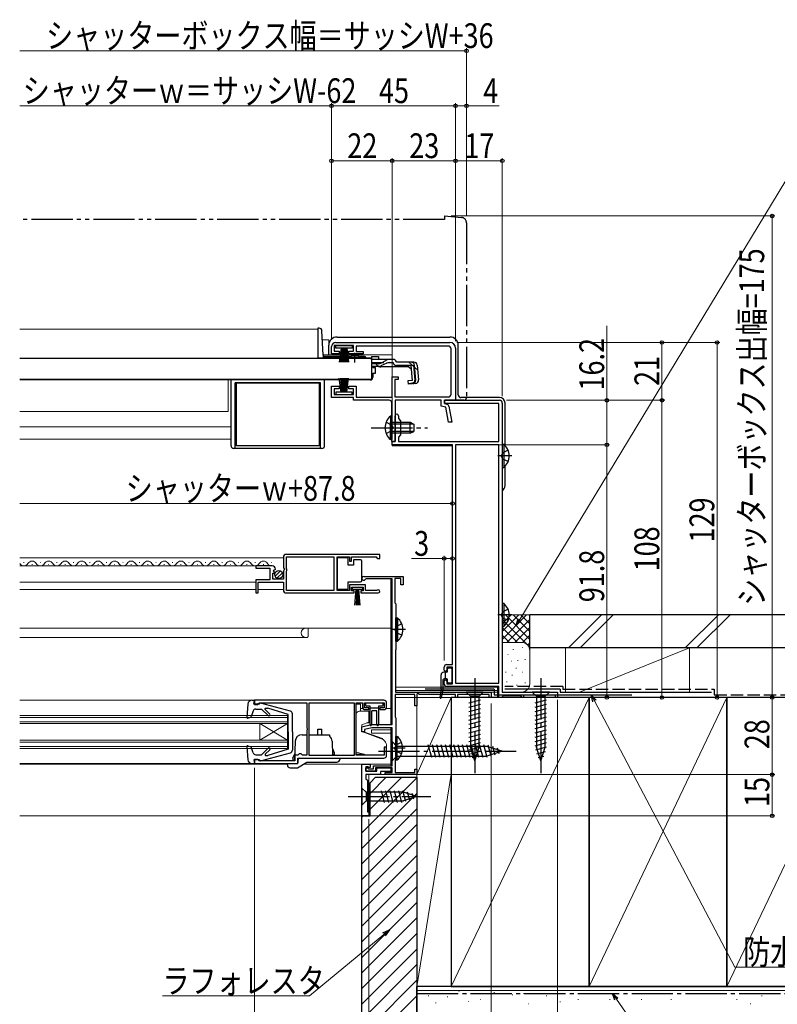
# Model space of a CAD drawing. Extents: x 0 to 1055, y 0 to 1573.
# Drawn here: x 586 to 861, y 719 to 1076 of the extents above; entities that cross this region are included whole.
import ezdxf

# ---------------------------------------------------------------- set-up
doc = ezdxf.new("R2010")
doc.units = 0
for name, pattern in [('YCENTER_1', [13, 10, -1, 1, -1]), ('YDIVIDE_1', [15, 10, -1, 1, -1, 1, -1]), ('YHIDDEN_1', [4, 3, -1])]:
    doc.linetypes.add(name, pattern=pattern)
for name, color, linetype, lineweight in [('YKK_11', 7, 'CONTINUOUS', 30), ('YKK_12', 2, 'CONTINUOUS', 13), ('YKK_13', 4, 'CONTINUOUS', 30), ('YKK_D', 6, 'CONTINUOUS', 13), ('YSS_K', 3, 'CONTINUOUS', 13), ('YSS_KE', 3, 'CONTINUOUS', 30)]:
    doc.layers.add(name, color=color, linetype=linetype, lineweight=lineweight)
doc.styles.add('text-b', font='extslim2.shx', dxfattribs={"width": 0.8, "bigfont": 'extfont2.shx'})

msp = doc.modelspace()

# ---------------------------------------------------------------- linework, layer by layer
at = {"layer": 'YKK_11', "linetype": 'ByBlock', "lineweight": -2, "ltscale": 0.5}
for p, q in [((700.5, 959), (742, 959)), ((699, 954.9), (699, 957.5)), ((707, 957.9), (700, 957.9)), ((700, 957.9), (700, 955.8)), ((700, 955.8), (701.75, 955.8)), ((701.75, 955.8), (701.75, 954.9)), ((705.25, 954.9), (705.25, 955.8)), ((705.25, 955.8), (707, 955.8)), ((707, 955.8), (707, 957.9)), ((741.4, 957.7), (708, 957.7)), ((708, 957.7), (708, 955.7)), ((708, 955.7), (710.5, 955.7)), ((710.5, 955.7), (710.5, 954.9)), ((742.4, 940.2), (742.4, 956.7)), ((744, 957), (744, 938)), ((701.75, 954.9), (699, 954.9)), ((710.5, 954.9), (705.25, 954.9)), ((721, 939.1), (721, 946.5)), ((721, 946.5), (723.2, 946.5)), ((723.2, 945.5), (722, 945.5)), ((722, 945.5), (722, 939.2)), ((723.2, 946.5), (723.2, 945.5)), ((699, 939), (699, 943.1)), ((699, 943.1), (701.75, 943.1)), ((701.75, 942.2), (700, 942.2)), ((700, 942.2), (700, 940.1)), ((701.75, 943.1), (701.75, 942.2)), ((705.25, 942.2), (705.25, 943.1)), ((705.25, 943.1), (708, 943.1)), ((707, 942.2), (705.25, 942.2)), ((707, 940.1), (707, 942.2)), ((708, 943.1), (708, 939.1)), ((707, 939), (699, 939)), ((700, 940.1), (707, 940.1)), ((707, 938), (707, 939)), ((719.9, 938), (707, 938)), ((708, 939.1), (721, 939.1)), ((722, 939.2), (741.4, 939.2)), ((738.8, 938), (722.1, 938)), ((722.1, 938), (722.1, 923)), ((738.8, 935.82), (738.8, 938)), ((740, 936.8), (740, 938)), ((740, 938), (760, 938)), ((744, 938), (740, 938)), ((740, 938), (740, 936.8)), ((720.9, 928.46), (720.9, 937)), ((740.46, 935.48), (738.8, 935.82)), ((759.8, 936.8), (740, 936.8)), ((740, 936.8), (740.83, 936.63)), ((741.43, 930), (740.46, 935.48)), ((741.62, 935.83), (742.65, 930)), ((759.8, 923), (759.8, 936.8)), ((761, 937), (761, 832)), ((722.1, 928.46), (722.1, 932.4)), ((723.3, 932.4), (723.3, 931.4)), ((723.3, 931.4), (724.1, 930.6)), ((724.1, 930.6), (724.1, 925.4)), ((721.02, 928.27), (720.9, 928.46)), ((720.9, 927.54), (721.02, 927.73)), ((720.9, 923), (720.9, 927.54)), ((721.02, 927.73), (721.02, 928.27)), ((722.22, 928.27), (722.1, 928.46)), ((722.1, 927.54), (722.22, 927.73)), ((722.1, 923), (722.1, 927.54)), ((722.22, 927.73), (722.22, 928.27)), ((742.65, 930), (741.43, 930)), ((724.1, 925.4), (723.3, 924.6)), ((723.3, 924.6), (723.3, 923)), ((722.1, 923), (720.9, 923)), ((721, 921.8), (721, 923)), ((721, 923), (722.1, 923)), ((742.9, 921.8), (721, 921.8)), ((723.3, 923), (759.8, 923)), ((742.9, 842), (742.9, 921.8)), ((744, 921.8), (744, 835.2)), ((759.8, 921.8), (744, 921.8)), ((759.8, 835.2), (759.8, 921.8)), ((681.5, 881), (681.5, 877.17)), ((716.5, 882), (682.5, 882)), ((682.6, 876.9), (682.6, 881.1)), ((682.6, 881.1), (699.8, 881.1)), ((699.8, 881.1), (699.8, 868.9)), ((701, 868.9), (701, 881.1)), ((701, 881.1), (705.5, 881.1)), ((705.5, 881.1), (705.5, 879.5)), ((706.3, 879.5), (706.3, 881.1)), ((706.3, 881.1), (715.2, 881.1)), ((715.2, 881.1), (715.5, 880.8)), ((715.5, 880.8), (715.8, 880.5)), ((715.8, 880.5), (716.5, 880.5)), ((716.5, 880.5), (716.5, 882)), ((677.4, 877.8), (671.5, 877.8)), ((671.5, 877.8), (671.5, 877)), ((671.5, 877), (676.6, 877)), ((676.6, 877), (676.6, 872.8)), ((678.45, 876.41), (678.7, 876.62)), ((681.5, 877.17), (681.95, 876.63)), ((681.95, 876.63), (681.8, 876.3)), ((682.8, 876.7), (682.6, 876.9)), ((682.8, 876.1), (682.8, 876.7)), ((705.5, 879.5), (706.3, 879.5)), ((677.7, 873), (677.7, 875.2)), ((677.7, 875.2), (678.31, 875.2)), ((681.5, 873), (677.7, 873)), ((677.86, 876.02), (678.13, 876.49)), ((678.42, 875.46), (677.86, 876.02)), ((678.13, 876.49), (678.45, 876.41)), ((678.31, 875.2), (678.42, 875.46)), ((681.8, 876.3), (681.5, 876)), ((681.5, 876), (681.5, 873)), ((682.6, 875.9), (682.8, 876.1)), ((682.6, 868.9), (682.6, 875.9)), ((710.7, 874), (725, 874)), ((711.57, 873.1), (711.31, 872.95)), ((721, 873.1), (711.57, 873.1)), ((721, 820.2), (721, 873.1)), ((724.2, 873.2), (722, 873.2)), ((722, 873.2), (722, 864.4)), ((724.2, 871), (724.2, 873.2)), ((725, 874), (725, 871)), ((676.6, 872.8), (671.5, 872.8)), ((671.5, 872.8), (671.5, 868)), ((672.3, 868), (672.3, 871.9)), ((672.3, 871.9), (681.5, 871.9)), ((681.5, 871.9), (681.5, 869)), ((711.3, 870.9), (705.5, 870.9)), ((705.5, 870.9), (705.5, 868.9)), ((706.3, 868.8), (706.3, 870.1)), ((706.3, 870.1), (710.5, 870.1)), ((710.5, 870.1), (710.5, 868.8)), ((711.3, 868.9), (711.3, 870.9)), ((725, 871), (724.2, 871)), ((671.5, 868), (672.3, 868)), ((682.5, 868), (707.2, 868)), ((699.8, 868.9), (682.6, 868.9)), ((705.5, 868.9), (701, 868.9)), ((707.2, 868.8), (706.3, 868.8)), ((707.2, 868), (707.2, 868.8)), ((710.5, 868.8), (709.6, 868.8)), ((709.6, 868.8), (709.6, 868)), ((709.6, 868), (715.95, 868)), ((715.4, 868.9), (711.3, 868.9)), ((715.59, 868.97), (715.4, 868.9)), ((722, 864.4), (722.2, 864.2)), ((722.2, 864.2), (722.4, 864)), ((722.4, 864), (722.4, 847.5)), ((722.3, 847.33), (722.2, 847.15)), ((722.2, 847.15), (722.2, 832)), ((722.4, 847.5), (722.3, 847.33)), ((739.9, 840), (739.9, 841)), ((740.9, 842), (742.9, 842)), ((742.9, 841), (740.9, 841)), ((740.9, 841), (740.9, 840)), ((742.9, 835), (742.9, 841)), ((740.4, 839.5), (739.9, 840)), ((740.9, 840), (740.4, 839.5)), ((739.9, 836), (740.4, 836.5)), ((739.9, 835), (739.9, 836)), ((740.4, 836.5), (740.9, 836)), ((740.9, 836), (740.9, 835)), ((740.9, 835), (742.9, 835)), ((759.8, 834), (740.9, 834)), ((744, 835.2), (759.8, 835.2)), ((759.8, 830), (759.8, 834)), ((729.3, 831.1), (722.1, 831.1)), ((722.1, 831.1), (722.1, 822.95)), ((722.2, 832), (757, 832)), ((729.3, 827), (729.3, 831.1)), ((730.3, 831.45), (730, 831.27)), ((730, 831.27), (730, 827)), ((730.9, 831.1), (730.3, 831.45)), ((744, 831.1), (730.9, 831.1)), ((744, 830), (744, 831.1)), ((756.3, 831.1), (744.7, 831.1)), ((744.7, 831.1), (744.7, 830)), ((756.3, 830), (756.3, 831.1)), ((757, 832), (757, 830)), ((761, 830.3), (760.7, 830)), ((761, 832), (781, 832)), ((761.3, 830.6), (761, 830.3)), ((767.7, 830.6), (761.3, 830.6)), ((768, 830.3), (767.7, 830.6)), ((768.3, 830), (768, 830.3)), ((780.3, 830.8), (768.7, 830.8)), ((768.7, 830.8), (768.7, 830)), ((780.3, 830), (780.3, 830.8)), ((781, 832), (781, 830)), ((718, 829), (671, 829)), ((671, 829), (671, 827.5)), ((671, 827.5), (672.2, 827.5)), ((672.2, 827.5), (672.5, 827.8)), ((672.5, 827.8), (672.8, 828.1)), ((672.8, 828.1), (690, 828.1)), ((690, 828.1), (690, 818.96)), ((690.9, 808.9), (690.9, 828.1)), ((690.9, 828.1), (707.2, 828.1)), ((707.2, 828.1), (707.2, 808.9)), ((708, 809), (708, 828.1)), ((708, 828.1), (710.2, 828.1)), ((710.2, 828.1), (710.2, 826.6)), ((711, 826.3), (711, 828.1)), ((711, 828.1), (718.1, 828.1)), ((718.1, 828.1), (718.1, 826.3)), ((719, 826.6), (719, 828)), ((730, 827), (729.3, 827)), ((744.7, 830), (744, 830)), ((757, 830), (756.3, 830)), ((760.7, 830), (759.8, 830)), ((768.7, 830), (768.3, 830)), ((781, 830), (780.3, 830)), ((712.5, 826.3), (711, 826.3)), ((711.2, 825.6), (712.5, 825.6)), ((712.5, 825.6), (712.5, 826.3)), ((718.1, 826.3), (716.5, 826.3)), ((716.5, 826.3), (716.5, 825.6)), ((716.5, 825.6), (718, 825.6)), ((722.1, 822.95), (722.2, 822.77)), ((710, 819.4), (713.5, 820.2)), ((710, 817.5), (710, 819.4)), ((713.5, 820.2), (721, 820.2)), ((722.2, 822.77), (722.3, 822.6)), ((722.3, 822.6), (722.3, 807.6)), ((690, 818.96), (690.12, 818.77)), ((690.12, 818.22), (690, 818.04)), ((690, 818.04), (690, 809.1)), ((690.12, 818.77), (690.12, 818.22)), ((711, 817.5), (710, 817.5)), ((713.64, 819), (711, 818.4)), ((711, 818.4), (711, 817.5)), ((721, 819), (713.64, 819)), ((721, 805.2), (721, 819)), ((686.8, 809.1), (685.7, 809.1)), ((685.7, 809.1), (685.7, 807)), ((687, 809.3), (686.8, 809.1)), ((687.2, 809.5), (687, 809.3)), ((688, 809.5), (687.2, 809.5)), ((688.2, 809.3), (688, 809.5)), ((688.4, 809.1), (688.2, 809.3)), ((690, 809.1), (688.4, 809.1)), ((707.2, 808.9), (690.9, 808.9)), ((718.1, 809), (708, 809)), ((719, 812), (718.1, 812)), ((718.1, 812), (718.1, 809)), ((719, 809), (719, 812)), ((672.2, 807.5), (671, 807.5)), ((671, 807.5), (671, 806)), ((671, 806), (686.8, 806)), ((672.5, 807.2), (672.2, 807.5)), ((672.7, 807), (672.5, 807.2)), ((685.7, 807), (672.7, 807)), ((686.8, 806), (686.8, 808)), ((686.8, 808), (718, 808)), ((710, 787), (710, 805.8)), ((710, 805.8), (713, 805.8)), ((713, 805.8), (713, 804.6)), ((714.2, 804.1), (714.2, 805.2)), ((714.2, 805.2), (721, 805.2)), ((722.2, 807.43), (722.1, 807.25)), ((722.1, 807.25), (722.1, 802.8)), ((722.3, 807.6), (722.2, 807.43)), ((712.3, 804.8), (711.5, 804.8)), ((711.5, 804.8), (711.5, 803.3)), ((711.5, 803.3), (711.5, 804.5)), ((711.5, 804.5), (712, 804.5)), ((715, 803.3), (711.5, 803.3)), ((711.5, 803.3), (715.5, 803.3)), ((716.8, 802), (711.5, 802)), ((711.5, 802), (711.5, 800.5)), ((712, 804.5), (712.4, 804.1)), ((712.5, 804.6), (712.3, 804.8)), ((712.4, 804.1), (714.2, 804.1)), ((713, 804.6), (712.5, 804.6)), ((721, 804.4), (715, 804.4)), ((715, 804.4), (715, 803.3)), ((715.5, 803.3), (715.5, 804.4)), ((715.5, 804.4), (720.5, 804.4)), ((720.5, 803.1), (716.8, 803.1)), ((716.8, 803.1), (716.8, 802)), ((718.5, 802), (718.5, 802.8)), ((718.5, 802.8), (721, 802.8)), ((730, 802), (718.5, 802)), ((720.5, 804.4), (720.5, 803.1)), ((721, 802.8), (721, 804.4)), ((722.1, 802.8), (729.3, 802.8)), ((729.3, 802.8), (729.3, 804)), ((729.3, 804), (730, 804)), ((730, 804), (730, 802)), ((711.5, 800.5), (712, 800)), ((712, 800), (712, 788.5)), ((712, 788.5), (712.5, 788.5)), ((712.5, 788.5), (712.5, 787)), ((712.5, 787), (710, 787))]:
    msp.add_line(p, q, dxfattribs=at)
for centre, radius, start, end in [((700.5, 957.5), 1.5, 90, 180), ((742, 957), 2, 0, 90), ((741.4, 956.7), 1, 0, 90), ((719.9, 937), 1, 0, 90), ((741.4, 940.2), 1, 270, 360), ((760, 937), 1, 0, 90), ((740.63, 935.65), 1, 10, 78.6901), ((722.7, 932.4), 0.6, 360, 180), ((682.5, 881), 1, 90, 180), ((677.4, 876.5), 1.3, 5.2159, 90), ((710.7, 873.3), 0.7, 90, 330), ((682.5, 869), 1, 180, 270), ((715.95, 868.55), 0.55, 270, 130.1194), ((740.9, 841), 1, 90, 180), ((740.9, 835), 1, 180, 270), ((711.2, 826.6), 1, 180, 270), ((718, 828), 1, 0, 90), ((718, 826.6), 1, 270, 360), ((718, 809), 1, 270, 360)]:
    msp.add_arc(centre, radius, start, end, dxfattribs=at)
at = {"layer": 'YKK_12', "linetype": 'Continuous', "ltscale": 1.5}
for p, q in [((694, 963.9), (585.75, 963.9)), ((694, 963.9), (694, 953.4)), ((694, 963.9), (694, 953.6)), ((698, 960), (695.68, 960)), ((698, 960), (695.68, 960)), ((698, 960), (698, 954.5)), ((698, 960), (698, 954.5)), ((721, 954.5), (695.97, 954.5)), ((721, 954.5), (696, 954.5)), ((713.5, 953.4), (710.25, 953.4)), ((721, 952.88), (721, 954.5)), ((721, 952.88), (721, 954.5)), ((721, 946.5), (721, 950.23)), ((721, 946.5), (721, 950.23)), ((585.75, 945.4), (712, 945.4)), ((661.5, 933.9), (661.5, 945.4)), ((712, 945.6), (712, 945.4)), ((721, 927.71), (721, 937.5)), ((661.5, 933.9), (585.75, 933.9)), ((662.5, 928.4), (585.75, 928.4)), ((662.5, 923.9), (585.75, 923.9)), ((721, 921.5), (721, 923.08)), ((721, 921.5), (721, 923.08)), ((721, 921.5), (742.9, 921.5)), ((721, 921.5), (742.9, 921.5)), ((681.5, 880.8), (585.75, 880.8)), ((677.4, 877.8), (585.75, 877.8)), ((587.35, 879.06), (587.15, 879.06)), ((590.35, 878.3), (590.15, 878.3)), ((593.35, 879.06), (593.15, 879.06)), ((596.35, 878.3), (596.15, 878.3)), ((599.35, 879.06), (599.15, 879.06)), ((602.35, 878.3), (602.15, 878.3)), ((605.35, 879.06), (605.15, 879.06)), ((608.35, 878.3), (608.15, 878.3)), ((611.35, 879.06), (611.15, 879.06)), ((614.35, 878.3), (614.15, 878.3)), ((617.35, 879.06), (617.15, 879.06)), ((620.35, 878.3), (620.15, 878.3)), ((623.35, 879.06), (623.15, 879.06)), ((626.35, 878.3), (626.15, 878.3)), ((629.35, 879.06), (629.15, 879.06)), ((632.35, 878.3), (632.15, 878.3)), ((635.35, 879.06), (635.15, 879.06)), ((638.35, 878.3), (638.15, 878.3)), ((641.35, 879.06), (641.15, 879.06)), ((644.35, 878.3), (644.15, 878.3)), ((647.35, 879.06), (647.15, 879.06)), ((650.35, 878.3), (650.15, 878.3)), ((653.35, 879.06), (653.15, 879.06)), ((656.35, 878.3), (656.15, 878.3)), ((659.35, 879.06), (659.15, 879.06)), ((662.35, 878.3), (662.15, 878.3)), ((665.35, 879.06), (665.15, 879.06)), ((668.35, 878.3), (668.15, 878.3)), ((671.35, 879.06), (671.15, 879.06)), ((674.35, 878.3), (674.15, 878.3)), ((677.35, 879.06), (677.15, 879.06)), ((720.5, 820.2), (720.5, 873.1)), ((671.5, 871.9), (585.75, 871.9)), ((671.5, 869.3), (585.75, 869.3)), ((681.5, 869.3), (672.3, 869.3)), ((585.75, 855.2), (720.5, 855.2)), ((690.5, 855.2), (690.5, 852.1)), ((585.75, 851.8), (690.08, 851.8)), ((690.5, 852.1), (690.29, 851.89)), ((720.5, 835.3), (720.5, 820.2)), ((759.3, 833.8), (722.2, 833.8)), ((759.3, 833.8), (722.2, 833.8)), ((759.3, 830), (759.3, 834)), ((759.3, 830), (759.3, 834)), ((759.3, 832.5), (722.2, 832.5)), ((759.3, 832.5), (722.2, 832.5)), ((759.3, 832), (722.7, 832)), ((759.3, 832), (722.7, 832)), ((585.75, 829), (670.1, 829)), ((759.3, 830), (722.1, 830)), ((759.3, 830), (722.1, 830)), ((585.75, 823.5), (683, 823.5)), ((683, 823.5), (683, 811.5)), ((709.5, 826), (710.4, 826)), ((712.5, 826), (713, 826)), ((716, 826), (716.5, 826)), ((718.8, 826), (720.5, 826)), ((585.75, 822.8), (683, 822.8)), ((585.75, 821.2), (683, 821.2)), ((585.75, 820.5), (683, 820.5)), ((673, 820.5), (673, 814.5)), ((683, 814.5), (673, 820.5)), ((683, 820.5), (673, 814.5)), ((713.5, 817), (713.5, 818.3)), ((713.5, 818.3), (720.5, 818.3)), ((713.5, 817), (720.5, 817)), ((720.5, 819), (720.5, 805.2)), ((585.75, 814.5), (683, 814.5)), ((585.75, 813.8), (683, 813.8)), ((585.75, 812.2), (683, 812.2)), ((585.75, 811.5), (683, 811.5)), ((585.75, 806), (670.1, 806)), ((585.75, 805.8), (682.95, 805.8)), ((688.86, 805.8), (720.5, 805.8)), ((712.5, 802), (718.8, 802)), ((712.5, 787), (712.5, 802)), ((720.5, 804.4), (720.5, 802.8)), ((712.5, 787), (585.75, 787))]:
    msp.add_line(p, q, dxfattribs=at)
for centre, radius, start, end in [((587.25, 879.52), 1.72, 209.1962, 330.8094), ((590.25, 877.84), 1.72, 29.1994, 150.8006), ((593.25, 879.52), 1.72, 209.1906, 330.8094), ((596.25, 877.84), 1.72, 29.1994, 150.8006), ((599.25, 879.52), 1.72, 209.1906, 330.8094), ((602.25, 877.84), 1.72, 29.1994, 150.8006), ((605.25, 879.52), 1.72, 209.1906, 330.8094), ((608.25, 877.84), 1.72, 29.1994, 150.8006), ((611.25, 879.52), 1.72, 209.1906, 330.8094), ((614.25, 877.84), 1.72, 29.1994, 150.8006), ((617.25, 879.52), 1.72, 209.1906, 330.8094), ((620.25, 877.84), 1.72, 29.1994, 150.8006), ((623.25, 879.52), 1.72, 209.1906, 330.8094), ((626.25, 877.84), 1.72, 29.1994, 150.8006), ((629.25, 879.52), 1.72, 209.1906, 330.8094), ((632.25, 877.84), 1.72, 29.1994, 150.8006), ((635.25, 879.52), 1.72, 209.1906, 330.8094), ((638.25, 877.84), 1.72, 29.1994, 150.8006), ((641.25, 879.52), 1.72, 209.1906, 330.8094), ((644.25, 877.84), 1.72, 29.1994, 150.8006), ((647.25, 879.52), 1.72, 209.1906, 330.8094), ((650.25, 877.84), 1.72, 29.1994, 150.8006), ((653.25, 879.52), 1.72, 209.1906, 330.8094), ((656.25, 877.84), 1.72, 29.1994, 150.8006), ((659.25, 879.52), 1.72, 209.1906, 330.8094), ((662.25, 877.84), 1.72, 29.1994, 150.8006), ((665.25, 879.52), 1.72, 209.1906, 330.8094), ((668.25, 877.84), 1.72, 29.1994, 150.8006), ((671.25, 879.52), 1.72, 209.1906, 330.8094), ((674.25, 877.84), 1.72, 29.1994, 150.8006), ((677.25, 879.52), 1.72, 209.1906, 285.1436), ((689.7, 853.5), 1.7, 90, 270), ((690.08, 852.1), 0.3, 270, 315)]:
    msp.add_arc(centre, radius, start, end, dxfattribs=at)
at = {"layer": 'YKK_13', "linetype": 'YDIVIDE_1', "ltscale": 1.5}
for p, q in [((740, 1003.7), (585.75, 1003.7)), ((740, 1005), (740, 1003.7)), ((740, 1005), (746.18, 1004.46)), ((748, 1002.47), (748, 939)), ((744, 938), (744, 938.3)), ((747, 938), (744, 938))]:
    msp.add_line(p, q, dxfattribs=at)
at = {"layer": 'YKK_13', "linetype": 'Continuous', "ltscale": 1.5}
for p, q in [((694.51, 964.2), (694, 964.2)), ((694, 964.2), (694, 953.4)), ((695.98, 954.37), (695.51, 963.25)), ((701, 961), (742, 961)), ((698, 954.5), (698, 958)), ((700.5, 957), (700.5, 957.9)), ((700.5, 957.9), (706.5, 957.9)), ((706.5, 957), (700.5, 957)), ((702.5, 957), (701.8, 951.9)), ((702.2, 951.9), (702.7, 957)), ((702.9, 957), (702.55, 951.9)), ((702.85, 951.9), (703.1, 957)), ((703.3, 957), (703.1, 951.9)), ((703.5, 957), (703.5, 951.9)), ((703.7, 957), (703.9, 951.9)), ((704.15, 951.9), (703.9, 957)), ((704.1, 957), (704.45, 951.9)), ((704.8, 951.9), (704.3, 957)), ((704.5, 957), (705.2, 951.9)), ((706.5, 957.9), (706.5, 957)), ((745, 940), (745, 958)), ((713.5, 953.2), (585.75, 953.2)), ((694, 953.48), (696, 953.48)), ((694, 953.4), (696, 953.4)), ((696, 954.23), (696, 953.48)), ((704.75, 953.4), (696, 953.4)), ((705.63, 953.9), (696.48, 953.9)), ((704.75, 953.2), (704.75, 953.53)), ((710.25, 953.53), (704.75, 953.53)), ((710.25, 953.2), (704.75, 953.2)), ((711.01, 953.9), (709.38, 953.9)), ((710.25, 953.2), (710.25, 953.53)), ((711.51, 953.4), (710.25, 953.4)), ((713.5, 953.88), (713.5, 952.88)), ((713.5, 953.88), (716, 953.88)), ((713.5, 953.2), (713.5, 945.6)), ((713.5, 952.88), (713.5, 953.11)), ((719.93, 952.88), (713.5, 952.88)), ((716, 953.88), (716, 952.88)), ((716.95, 951.53), (718.98, 952.64)), ((721.38, 952.88), (719.93, 952.88)), ((722.57, 951.88), (722.54, 951.99)), ((728.93, 951.88), (722.57, 951.88)), ((715.99, 951.28), (713.5, 951.28)), ((716.05, 950.3), (713.5, 950.3)), ((714, 950.3), (714, 949.9)), ((714, 949.9), (715, 949.9)), ((715, 947.9), (715, 949.9)), ((727.11, 950.18), (716.9, 950.18)), ((719.02, 951.49), (716.91, 950.49)), ((719.87, 951.68), (721.39, 951.68)), ((727.88, 950.68), (722.57, 950.68)), ((727.11, 950.18), (728, 949.36)), ((728.36, 945.22), (727.88, 950.68)), ((728.8, 950.79), (729.09, 950.82)), ((728.8, 950.79), (729.28, 945.32)), ((729.56, 945.32), (729.08, 950.78)), ((730.12, 950.78), (730.59, 945.41)), ((713.5, 945.6), (585.75, 945.6)), ((662.5, 921.5), (662.5, 945.4)), ((696.5, 921.5), (696.5, 945.4)), ((713, 945.4), (696.5, 945.4)), ((702.5, 941), (701.8, 946.1)), ((702.2, 946.1), (702.7, 941)), ((702.9, 941), (702.55, 946.1)), ((702.85, 946.1), (703.1, 941)), ((703.3, 941), (703.1, 946.1)), ((703.5, 941), (703.5, 946.1)), ((703.7, 941), (703.9, 946.1)), ((704.15, 946.1), (703.9, 941)), ((704.1, 941), (704.45, 946.1)), ((704.8, 946.1), (704.3, 941)), ((704.5, 941), (705.2, 946.1)), ((712, 945.6), (712, 945.4)), ((714, 947.9), (715, 947.9)), ((714, 947.9), (714, 946.4)), ((728.36, 945.22), (726.67, 945.07)), ((726.67, 945.07), (726.77, 943.87)), ((664, 920.5), (664, 944.4)), ((695, 944.4), (664, 944.4)), ((664.5, 921.4), (664.5, 944.4)), ((664.5, 944.4), (694.5, 944.4)), ((694.5, 944.4), (694.5, 921.4)), ((695, 920.5), (695, 944.4)), ((706.5, 941), (700.5, 941)), ((700.5, 941), (700.5, 940.1)), ((706.5, 940.1), (706.5, 941)), ((726.75, 944.16), (728.46, 944.34)), ((729.5, 944.11), (726.77, 943.87)), ((700.5, 940.1), (706.5, 940.1)), ((760, 939), (746, 939)), ((762, 921.59), (762, 937)), ((720.39, 932.25), (720.39, 926)), ((720.9, 932.25), (720.39, 932.25)), ((720.9, 932.25), (720.9, 926)), ((720.39, 923.75), (720.39, 930)), ((720.9, 923.75), (720.9, 930)), ((720.9, 930), (727.5, 930)), ((728.81, 929.35), (720.9, 929.35)), ((728.81, 926.65), (720.9, 926.65)), ((727.5, 926), (727.5, 930)), ((727.5, 930), (728.9, 929.3)), ((727.5, 926), (728.9, 926.7)), ((728.9, 929.3), (728.9, 926.7)), ((720.9, 923.75), (720.39, 923.75)), ((727.5, 926), (720.9, 926)), ((695.5, 920.5), (663.5, 920.5)), ((694.5, 921.4), (664.5, 921.4)), ((761, 922.05), (761, 913.55)), ((761, 922.05), (761.51, 922.05)), ((761, 919.8), (761, 915.8)), ((761.51, 922.05), (761.51, 913.55)), ((761, 913.55), (761.51, 913.55)), ((762, 907), (762, 914.01)), ((705, 880.75), (701, 880.75)), ((701, 880.75), (701, 869.35)), ((705, 878.05), (705, 880.75)), ((707, 878.05), (705, 878.05)), ((707, 880.05), (707, 878.05)), ((709.5, 880.05), (707, 880.05)), ((710, 879.05), (710, 879.55)), ((710, 873.05), (710, 879.05)), ((678.51, 874.09), (680.41, 875.99)), ((679.19, 873.36), (681.14, 875.31)), ((710, 872.55), (710, 873.05)), ((705, 869.35), (705, 872.05)), ((705, 872.05), (709.5, 872.05)), ((706.55, 869.3), (706.55, 870.1)), ((706.55, 870.1), (710.25, 870.1)), ((710.25, 870.1), (710.25, 869.3)), ((701, 869.35), (705, 869.35)), ((710.25, 869.3), (706.55, 869.3)), ((707.4, 863.6), (707.9, 869.3)), ((708.15, 869.3), (707.9, 863.61)), ((708.4, 869.3), (708.4, 863.6)), ((708.65, 869.3), (708.9, 863.61)), ((709.4, 863.6), (708.9, 869.3)), ((761, 864.25), (761, 855.75)), ((761, 864.25), (761.51, 864.25)), ((761.51, 864.25), (761.51, 855.75)), ((722.4, 858.95), (722.4, 850.45)), ((722.4, 858.95), (722.91, 858.95)), ((722.4, 850.45), (722.4, 858.95)), ((722.4, 858.95), (722.91, 858.95)), ((722.91, 858.95), (722.91, 850.45)), ((722.91, 850.45), (722.91, 858.95)), ((761, 862), (761, 858)), ((722.4, 856.7), (722.4, 852.7)), ((722.4, 852.7), (722.4, 856.7)), ((761, 855.75), (761.51, 855.75)), ((722.4, 850.45), (722.91, 850.45)), ((722.4, 850.45), (722.91, 850.45)), ((738.75, 833.22), (738.75, 838.2)), ((740.85, 839.2), (739.75, 839.2)), ((740.35, 836.8), (740.35, 839.2)), ((741.15, 839.5), (741.15, 840.45)), ((741.45, 840.75), (742.35, 840.75)), ((742.65, 840.45), (742.65, 835.55)), ((739.55, 833.23), (739.55, 836.5)), ((740.85, 836.8), (739.85, 836.8)), ((740.39, 836.8), (740.35, 836.84)), ((741.15, 835.55), (741.15, 836.5)), ((742.35, 835.25), (741.45, 835.25)), ((738.75, 833.18), (738.35, 830.03)), ((739.54, 833.17), (738.84, 829.95)), ((754.1, 832), (747.9, 832)), ((747.9, 832), (749.45, 830.45)), ((749.45, 830.45), (749.45, 811.92)), ((752.55, 830.45), (749.45, 830.45)), ((754.1, 832), (752.55, 830.45)), ((752.55, 811.92), (752.55, 830.45)), ((778.1, 832), (771.9, 832)), ((771.9, 832), (773.45, 830.45)), ((773.45, 830.45), (773.45, 811.92)), ((776.55, 830.45), (773.45, 830.45)), ((778.1, 832), (776.55, 830.45)), ((776.55, 811.92), (776.55, 830.45)), ((668.61, 827.63), (668.19, 822.83)), ((670.1, 829), (671, 829)), ((670.8, 827.6), (671, 829)), ((670.8, 828.9), (670.8, 828.9)), ((672.8, 827.6), (670.8, 827.6)), ((672.8, 827.6), (672.8, 827.7)), ((684.06, 825.05), (673.18, 827.99)), ((711.3, 827.6), (711.3, 827.3)), ((717.3, 828), (711.7, 828)), ((713, 826.9), (711.7, 826.9)), ((713, 820.07), (713, 826.9)), ((717.3, 826.9), (716, 826.9)), ((716, 826.9), (716, 820.05)), ((717.7, 827.3), (717.7, 827.6)), ((748.9, 828.02), (753.1, 829.15)), ((748.9, 826.47), (753.1, 827.6)), ((772.9, 828.02), (777.1, 829.15)), ((772.9, 826.47), (777.1, 827.6)), ((668.6, 822.52), (669.79, 822.96)), ((670.54, 825.12), (669.79, 822.96)), ((671.49, 825.8), (673.6, 825.8)), ((675.98, 823.42), (673.6, 825.8)), ((676.55, 823.98), (674.87, 825.67)), ((675.04, 826.1), (675.89, 826.1)), ((683.3, 823.8), (675.89, 826.1)), ((683.3, 817.5), (683.3, 823.8)), ((684.8, 817.5), (684.8, 824.09)), ((713, 826.2), (716, 826.2)), ((713.5, 824.9), (713.5, 820.05)), ((715.2, 825.2), (713.8, 825.2)), ((715.5, 820.03), (715.5, 824.9)), ((748.9, 824.92), (753.1, 826.04)), ((748.9, 823.36), (753.1, 824.49)), ((748.9, 821.81), (753.1, 822.94)), ((772.9, 824.92), (777.1, 826.04)), ((772.9, 823.36), (777.1, 824.49)), ((772.9, 821.81), (777.1, 822.94)), ((748.9, 820.26), (753.1, 821.38)), ((748.9, 818.71), (753.1, 819.83)), ((772.9, 820.26), (777.1, 821.38)), ((772.9, 818.71), (777.1, 819.83)), ((683.3, 817.5), (683.3, 811.2)), ((684.8, 817.5), (684.8, 810.91)), ((688.29, 816.5), (690, 816.5)), ((690.9, 816.5), (698.25, 816.5)), ((694, 816.5), (694, 818.5)), ((694, 818.5), (695.5, 818.5)), ((695.5, 816.5), (695.5, 818.5)), ((698.25, 816.5), (698.25, 815.96)), ((722.3, 807.35), (722.3, 815.85)), ((722.3, 815.85), (722.81, 815.85)), ((722.81, 807.35), (722.81, 815.85)), ((748.9, 817.15), (753.1, 818.28)), ((748.9, 815.6), (753.1, 816.73)), ((772.9, 817.15), (777.1, 818.28)), ((772.9, 815.6), (777.1, 816.73)), ((668.19, 812.17), (668.61, 807.37)), ((668.6, 812.48), (669.79, 812.04)), ((685.79, 814.09), (685.54, 807.03)), ((699.2, 814.09), (699.38, 808.9)), ((721, 814), (721, 807)), ((721, 814), (722.75, 812.25)), ((722.3, 809.6), (722.3, 813.6)), ((755.45, 812.25), (722.75, 812.25)), ((722.75, 812.25), (722.75, 808.75)), ((735.37, 808.2), (734.14, 812.8)), ((736.92, 808.2), (735.69, 812.8)), ((738.48, 808.2), (737.24, 812.8)), ((740.03, 808.2), (738.8, 812.8)), ((741.58, 808.2), (740.35, 812.8)), ((743.14, 808.2), (741.9, 812.8)), ((744.69, 808.2), (743.46, 812.8)), ((746.24, 808.2), (745.01, 812.8)), ((747.79, 808.2), (746.56, 812.8)), ((749.35, 808.2), (748.11, 812.8)), ((748.9, 814.05), (753.1, 815.17)), ((748.9, 812.49), (753.1, 813.62)), ((750.9, 808.2), (749.67, 812.8)), ((752.45, 808.2), (751.22, 812.8)), ((754.01, 808.2), (752.77, 812.8)), ((755.56, 808.21), (754.33, 812.8)), ((761, 810.5), (755.45, 812.25)), ((756.99, 808.66), (755.91, 812.68)), ((772.9, 814.05), (777.1, 815.17)), ((772.9, 812.49), (777.1, 813.62)), ((670.54, 809.87), (669.79, 812.04)), ((671.49, 809.2), (673.6, 809.2)), ((673.18, 807.01), (684.06, 809.95)), ((675.98, 811.58), (673.6, 809.2)), ((676.55, 811.02), (674.94, 809.41)), ((675.15, 808.9), (675.89, 808.9)), ((683.3, 811.2), (675.89, 808.9)), ((684.95, 808), (685.63, 809.57)), ((699.29, 811.43), (699.95, 809.9)), ((699.95, 809.3), (699.38, 809.09)), ((699.93, 809.29), (699.94, 809.3)), ((699.95, 809.9), (699.95, 809.3)), ((721, 807), (722.75, 808.75)), ((722.75, 808.75), (755.45, 808.75)), ((749.16, 811.01), (753.1, 812.07)), ((751, 807), (749.45, 811.92)), ((749.61, 809.58), (752.65, 810.39)), ((750.06, 808.15), (752.11, 808.7)), ((751, 807), (752.55, 811.92)), ((761, 810.5), (755.45, 808.75)), ((758.42, 809.11), (757.61, 812.15)), ((759.85, 809.56), (759.3, 811.61)), ((773.16, 811.01), (777.1, 812.07)), ((775, 807), (773.45, 811.92)), ((773.61, 809.58), (776.65, 810.39)), ((774.06, 808.15), (776.11, 808.7)), ((775, 807), (776.55, 811.92)), ((670.1, 806), (671, 806)), ((672.8, 807.4), (670.8, 807.4)), ((670.8, 807.4), (671, 806)), ((672.8, 807.4), (672.8, 807.3)), ((682.95, 805.5), (682.95, 806)), ((682.95, 806), (686.35, 806)), ((684.95, 808), (684.95, 807.4)), ((684.95, 807.4), (685.55, 807.18)), ((686.6, 804.5), (690.07, 806.5)), ((686.85, 806.5), (686.85, 807.5)), ((687.35, 808), (701.95, 808)), ((690.07, 806.5), (700.95, 806.5)), ((701.95, 808), (701.95, 807.5)), ((722.3, 807.35), (722.81, 807.35)), ((683.95, 804.5), (686.6, 804.5)), ((710, 797.1), (710, 790.9)), ((710, 797.1), (711.55, 795.55)), ((725.08, 795.55), (711.55, 795.55)), ((711.55, 795.55), (711.55, 792.45)), ((718.29, 791.9), (717.17, 796.1)), ((719.85, 791.9), (718.72, 796.1)), ((721.4, 791.9), (720.27, 796.1)), ((722.95, 791.9), (721.83, 796.1)), ((724.51, 791.9), (723.38, 796.1)), ((725.99, 792.16), (724.93, 796.1)), ((730, 794), (725.08, 795.55)), ((727.42, 792.61), (726.61, 795.64)), ((728.85, 793.06), (728.3, 795.11)), ((710, 790.9), (711.55, 792.45)), ((711.55, 792.45), (725.08, 792.45)), ((730, 794), (725.08, 792.45))]:
    msp.add_line(p, q, dxfattribs=at)
at = {"layer": 'YKK_13', "linetype": 'YCENTER_1', "ltscale": 1.5}
for p, q in [((707.5, 951.68), (707.5, 955.3)), ((713.4, 928), (733.9, 928)), ((764.49, 917.8), (759.4, 917.8)), ((764.49, 860), (759.4, 860)), ((725.89, 854.7), (720.8, 854.7)), ((751, 837), (751, 802)), ((775, 837), (775, 802)), ((716, 810.5), (766, 810.5)), ((725.79, 811.6), (720.7, 811.6)), ((705, 794), (735, 794))]:
    msp.add_line(p, q, dxfattribs=at)
at = {"layer": 'YKK_13', "linetype": 'YHIDDEN_1', "ltscale": 1.5}
for p, q in [((727.03, 951.88), (730.29, 948.89)), ((713.5, 951.68), (719.87, 951.68)), ((718.8, 930.07), (720.71, 929.14)), ((718.8, 925.92), (720.71, 926.85)), ((720.71, 929.14), (721.32, 928)), ((720.71, 926.85), (721.32, 928)), ((763.1, 919.88), (761.19, 918.95)), ((761.19, 918.95), (760.58, 917.8)), ((761.19, 916.66), (760.58, 917.8)), ((763.1, 915.73), (761.19, 916.66)), ((761.19, 861.15), (760.58, 860)), ((761.19, 858.86), (760.58, 860)), ((763.1, 862.08), (761.19, 861.15)), ((763.1, 857.93), (761.19, 858.86)), ((722.59, 855.85), (721.98, 854.7)), ((722.59, 855.85), (721.98, 854.7)), ((724.5, 856.78), (722.59, 855.85)), ((724.5, 856.78), (722.59, 855.85)), ((722.59, 853.56), (721.98, 854.7)), ((722.59, 853.56), (721.98, 854.7)), ((724.5, 852.63), (722.59, 853.56)), ((724.5, 852.63), (722.59, 853.56)), ((722.49, 812.75), (721.88, 811.6)), ((724.4, 813.68), (722.49, 812.75)), ((722.49, 810.46), (721.88, 811.6)), ((724.4, 809.53), (722.49, 810.46))]:
    msp.add_line(p, q, dxfattribs=at)
at = {"layer": 'YKK_13', "linetype": 'Continuous', "lineweight": 13, "ltscale": 1.5}
for p, q in [((708, 822.9), (708, 827.6)), ((708, 827.6), (709.5, 827.6)), ((709.5, 827.6), (709.5, 825.1)), ((708, 810.17), (708, 824)), ((709, 825), (712.5, 825)), ((712.5, 825.1), (709.5, 825.1)), ((712.5, 825.1), (712.5, 820.75)), ((712.5, 825), (712.5, 821.01)), ((712.5, 821.01), (710, 820.1)), ((710, 820.1), (710, 817.6)), ((711.79, 820.75), (712.5, 820.75)), ((710, 817.8), (717.5, 815.07)), ((717.8, 814.76), (710, 817.6)), ((708, 809.4), (708, 814.1)), ((717.5, 814.87), (717.5, 815.07)), ((717.8, 814.76), (718.3, 814.17)), ((719, 812.24), (719, 809.1)), ((712, 809.1), (708, 810.17)), ((710.88, 809.4), (708, 809.4)), ((718, 809.1), (712, 809.1))]:
    msp.add_line(p, q, dxfattribs=at)
at = {"layer": 'YKK_13', "linetype": 'Continuous', "ltscale": 1.5}
msp.add_circle((679.85, 874.65), 1.45, dxfattribs=at)
at = {"layer": 'YKK_13', "linetype": 'YDIVIDE_1', "ltscale": 1.5}
for centre, radius, start, end in [((746, 1002.47), 2, 0, 85), ((747, 939), 1, 270, 0)]:
    msp.add_arc(centre, radius, start, end, dxfattribs=at)
at = {"layer": 'YKK_13', "linetype": 'Continuous', "ltscale": 1.5}
for centre, radius, start, end in [((694.51, 963.2), 1, 3, 90), ((701, 958), 3, 90, 180), ((742, 958), 3, 0, 90), ((696.48, 954.4), 0.5, 183, 270), ((707.5, 948.2), 6, 62.7204, 117.2796), ((711.01, 953.4), 0.5, 2, 90), ((719.93, 950.88), 2, 90, 118.6518), ((721.38, 951.68), 1.2, 15, 90), ((727.88, 950.68), 1.2, 5, 90), ((728.93, 950.68), 1.2, 5, 90), ((715.99, 953.28), 2, 270, 298.6518), ((716.05, 952.3), 2, 270, 295.2727), ((716.9, 952.08), 1.9, 248.9037, 270), ((719.87, 949.68), 2, 90, 115.2727), ((722.57, 951.88), 1.2, 189.5941, 270), ((713, 946.4), 1, 270, 0), ((728.37, 945.24), 0.91, 275.7639, 5), ((728.36, 945.22), 1.2, 275, 5), ((729.4, 945.31), 1.2, 275, 5), ((746, 940), 1, 180, 270), ((760, 937), 2, 0, 90), ((723.93, 928), 5.53, 129.7941, 230.2059), ((663.5, 921.5), 1, 180, 270), ((695.5, 921.5), 1, 270, 0), ((757.97, 917.8), 5.53, 309.7941, 50.2059), ((760, 907), 2, 300.0006, 0), ((709.5, 879.55), 0.5, 0, 90), ((709.5, 872.55), 0.5, 270, 360), ((757.97, 860), 5.53, 309.7941, 50.2059), ((719.37, 854.7), 5.53, 309.7941, 50.2059), ((719.37, 854.7), 5.53, 309.7941, 50.2059), ((739.75, 838.2), 1, 90, 180), ((740.85, 839.5), 0.3, 270, 0), ((741.45, 840.45), 0.3, 90, 180), ((742.35, 840.45), 0.3, 0, 90), ((739.85, 836.5), 0.3, 90, 180), ((740.85, 836.5), 0.3, 0, 90), ((741.45, 835.55), 0.3, 180, 270), ((742.35, 835.55), 0.3, 270, 0), ((738.45, 833.22), 0.3, 352.8404, 0), ((739.25, 833.23), 0.3, 347.7603, 0), ((670.1, 827.5), 1.5, 90, 175.1024), ((673.1, 827.7), 0.3, 74.893, 180), ((711.7, 827.6), 0.4, 90, 180), ((711.7, 827.3), 0.4, 180, 270), ((717.3, 827.6), 0.4, 359.9978, 90), ((717.3, 827.3), 0.4, 270, 359.9978), ((738.6, 830), 0.25, 172.8404, 347.7603), ((671.49, 824.8), 1, 90, 160.9853), ((675.04, 825.85), 0.25, 90, 224.8301), ((676.26, 823.7), 0.4, 225, 44.8301), ((683.8, 824.09), 1, 0, 74.893), ((713.8, 824.9), 0.3, 90, 180), ((715.2, 824.9), 0.3, 0, 90), ((668.49, 822.8), 0.3, 175.1024, 290), ((713.25, 820.05), 0.25, 180.0035, 0), ((715.75, 820.05), 0.25, 180.0035, 0), ((688.29, 814), 2.5, 90, 178), ((696.7, 814), 2.5, 2, 51.7564), ((719.27, 811.6), 5.53, 309.7941, 50.2059), ((668.49, 812.19), 0.3, 70, 184.8976), ((671.49, 810.2), 1, 199.0147, 270), ((675.15, 809.2), 0.3, 135, 270), ((676.26, 811.3), 0.4, 315, 135), ((683.8, 810.91), 1, 285.1069, 0), ((670.1, 807.5), 1.5, 184.8976, 270), ((673.1, 807.3), 0.3, 180, 285.1069), ((683.95, 805.5), 1, 180, 270), ((686.35, 806.5), 0.5, 270, 0), ((687.35, 807.5), 0.5, 90, 180), ((700.95, 807.5), 1, 270, 0)]:
    msp.add_arc(centre, radius, start, end, dxfattribs=at)
at = {"layer": 'YKK_13', "linetype": 'YHIDDEN_1', "ltscale": 1.5}
msp.add_arc((716.9, 952.08), 1.9, 192.1532, 248.9037, dxfattribs=at)
at = {"layer": 'YKK_13', "linetype": 'Continuous', "lineweight": 13, "ltscale": 1.5}
for centre, radius, start, end in [((709, 824), 1, 90, 180), ((716, 812.24), 3, 0, 40)]:
    msp.add_arc(centre, radius, start, end, dxfattribs=at)
at = {"layer": 'YKK_D', "ltscale": 1.5}
for p, q in [((748, 1065), (585.75, 1065)), ((748, 1004.97), (748, 1066)), ((699, 1045), (585.75, 1045)), ((699, 960), (699, 1046)), ((699, 960), (699, 1046)), ((744, 1045), (699, 1045)), ((744, 959.5), (744, 1046)), ((744, 959.5), (744, 1046)), ((744, 1045), (748, 1045)), ((748, 1004.97), (748, 1046)), ((748, 1045), (759.9, 1045)), ((767.32, 858.32), (877.81, 1040.8)), ((699, 960), (699, 1026)), ((721, 1025), (699, 1025)), ((721, 926.25), (721, 1026)), ((721, 923.7), (721, 1026)), ((744, 1025), (721, 1025)), ((744, 959.5), (744, 1026)), ((744, 959.5), (744, 1026)), ((761, 1025), (744, 1025)), ((761, 939.5), (761, 1026)), ((742.5, 1005), (860, 1005)), ((859, 1005), (859, 830)), ((799, 938), (799, 965.11)), ((744.5, 959), (840, 959)), ((819, 938), (819, 959)), ((839, 959), (839, 830)), ((762.5, 938), (820, 938)), ((762.5, 938), (820, 938)), ((762.5, 938), (800, 938)), ((799, 921.8), (799, 938)), ((819, 830), (819, 938)), ((745.1, 921.8), (800, 921.8)), ((745.1, 921.8), (800, 921.8)), ((799, 921.8), (799, 830)), ((742.9, 900.5), (585.75, 900.5)), ((739.9, 880.5), (728, 880.5)), ((739.9, 843.5), (739.9, 881.5)), ((742.9, 880.5), (739.9, 880.5)), ((757, 827.8), (757, 659)), ((759.2, 830), (860, 830)), ((781, 829.2), (781, 639)), ((783.1, 830), (820, 830)), ((783.2, 830), (840, 830)), ((783.2, 830), (860, 830)), ((783.2, 830), (800, 830)), ((794.49, 828.74), (845.44, 732.02)), ((859, 830), (859, 802)), ((671, 804.5), (671, 679)), ((730.7, 802), (860, 802)), ((730.7, 802), (860, 802)), ((859, 802), (859, 787)), ((730, 801.2), (730, 639)), ((730, 800.8), (730, 659)), ((730, 800.8), (730, 639)), ((710, 785.8), (710, 659)), ((712.5, 785.8), (712.5, 679)), ((713.2, 787), (860, 787)), ((718.04, 743.94), (691.05, 721.56)), ((845.44, 732.02), (925.31, 732.02)), ((691.05, 721.56), (637.58, 721.56)), ((802.45, 720.41), (836.08, 672.02))]:
    msp.add_line(p, q, dxfattribs=at)
at = {"layer": 'YKK_D', "linetype": 'ByBlock', "lineweight": -2}
for p, q in [((766, 856.14), (766.74, 858.68)), ((766, 856.14), (767.32, 858.32)), ((767.91, 857.97), (766, 856.14)), ((793.88, 828.42), (793.3, 831)), ((793.3, 831), (795.09, 829.06)), ((793.3, 831), (794.49, 828.74)), ((717.6, 744.47), (720, 745.57)), ((720, 745.57), (718.04, 743.94)), ((720, 745.57), (718.47, 743.41)), ((801.89, 720.02), (800.99, 722.5)), ((800.99, 722.5), (803.01, 720.8)), ((800.99, 722.5), (802.45, 720.41))]:
    msp.add_line(p, q, dxfattribs=at)
for centre, radius in [((748, 1065), 0.637), ((699, 1045), 0.637), ((699, 1045), 0.637), ((744, 1045), 0.637), ((744, 1045), 0.637), ((748, 1045), 0.637), ((699, 1025), 0.637), ((721, 1025), 0.637), ((721, 1025), 0.637), ((744, 1025), 0.637), ((744, 1025), 0.637), ((761, 1025), 0.637), ((859, 1005), 0.638), ((819, 959), 0.638), ((839, 959), 0.638), ((799, 938), 0.638), ((819, 938), 0.638), ((819, 938), 0.637), ((799, 921.8), 0.638), ((799, 921.8), 0.637), ((742.9, 900.5), 0.637), ((739.9, 880.5), 0.637), ((742.9, 880.5), 0.637), ((799, 830), 0.637), ((819, 830), 0.637), ((839, 830), 0.637), ((859, 830), 0.637), ((859, 830), 0.638), ((859, 802), 0.637), ((859, 802), 0.638), ((859, 787), 0.637)]:
    msp.add_circle(centre, radius, dxfattribs=at)
at = {"layer": 'YSS_K', "linetype": 'Continuous', "ltscale": 1.5}
for p, q in [((771, 860), (761, 860)), ((761, 851.14), (769.86, 860)), ((761, 853.97), (767.03, 860)), ((761, 856.8), (764.2, 860)), ((761, 859.63), (761.37, 860)), ((762.14, 860), (771, 851.14)), ((764.97, 860), (771, 853.97)), ((767.8, 860), (771, 856.8)), ((770.63, 860), (771, 859.63)), ((771, 847), (771, 860)), ((785.04, 848), (797.04, 860)), ((801.28, 860), (789.28, 848)), ((827.47, 848), (839.47, 860)), ((831.71, 848), (843.71, 860)), ((761, 858.31), (771, 848.31)), ((761, 855.49), (766.49, 850)), ((762.69, 850), (771, 858.31)), ((765.51, 850), (771, 855.49)), ((761, 852.66), (763.67, 849.98)), ((768.33, 849.98), (771, 852.66)), ((768, 850), (761, 850)), ((768.19, 848.17), (768.39, 848.17)), ((770.21, 849.03), (771, 849.83)), ((784, 848), (784, 832)), ((784, 848), (829, 848)), ((789, 832), (829, 848)), ((829, 848), (829, 832)), ((763, 845.67), (763.2, 845.67)), ((764.86, 847.5), (765.06, 847.5)), ((771, 835), (771, 847)), ((764.19, 843.17), (764.39, 843.17)), ((766.53, 843.5), (766.73, 843.5)), ((769.2, 843.83), (769.4, 843.83)), ((762.22, 839.24), (762.42, 839.24)), ((764.52, 838.16), (764.72, 838.16)), ((765.92, 840.71), (766.12, 840.71)), ((768.19, 839.16), (768.39, 839.16)), ((762.52, 835.65), (762.72, 835.65)), ((766.19, 834.49), (766.39, 834.49)), ((769.2, 835.32), (769.4, 835.32)), ((761.3, 832), (768, 832)), ((742.5, 830), (730, 830)), ((730, 802), (730, 830)), ((742.5, 830), (730, 802)), ((742.5, 725), (792.5, 830)), ((742.5, 802), (742.5, 830)), ((829, 830), (784, 830)), ((792.5, 725), (842.5, 830)), ((842.5, 725), (892.5, 830)), ((742.5, 802), (730, 802)), ((730, 802), (730, 725)), ((742.5, 802), (730, 725)), ((742.5, 802), (730, 802)), ((742.5, 725), (742.5, 802)), ((710, 780.82), (730, 800.82)), ((713, 795.14), (718.86, 801)), ((713, 789.48), (724.52, 801)), ((710, 775.17), (730, 795.17)), ((710, 769.51), (730, 789.51)), ((710, 786.48), (710.52, 787)), ((710, 763.85), (730, 783.85)), ((710, 758.19), (730, 778.19)), ((710, 752.54), (730, 772.54)), ((710, 746.88), (730, 766.88)), ((710, 741.22), (730, 761.22)), ((710, 735.57), (730, 755.57)), ((710, 729.91), (730, 749.91)), ((710, 724.25), (730, 744.25)), ((710, 718.6), (730, 738.6)), ((710, 712.94), (730, 732.94)), ((710, 707.28), (730, 727.28)), ((730, 725), (742.5, 725)), ((1027.5, 723.5), (730, 723.5)), ((745.18, 723.17), (745.38, 723.17)), ((757.98, 722.78), (758.18, 722.78)), ((710, 701.63), (730, 721.63)), ((734.12, 721.55), (734.32, 721.55)), ((740.99, 721.26), (741.19, 721.26)), ((748.69, 719.55), (748.89, 719.55)), ((753.04, 720.29), (753.24, 720.29)), ((764.61, 722), (764.81, 722)), ((768.7, 722.43), (768.9, 722.43)), ((776.94, 721.61), (777.14, 721.61)), ((781.89, 719.46), (782.09, 719.46)), ((788.48, 720.29), (788.68, 720.29)), ((799.95, 720.29), (800.15, 720.29)), ((805.72, 722.43), (805.92, 722.43)), ((811.49, 720.29), (811.69, 720.29)), ((816.43, 722.43), (816.63, 722.43)), ((818.42, 722.43), (818.62, 722.43)), ((822.2, 720.29), (822.4, 720.29)), ((829.62, 722.43), (829.82, 722.43)), ((838.68, 722.43), (838.88, 722.43)), ((846.1, 720.29), (846.3, 720.29)), ((855.17, 721.61), (855.37, 721.61)), ((736.79, 719.02), (736.99, 719.02)), ((770.35, 718.64), (770.55, 718.64)), ((851.05, 718.64), (851.25, 718.64))]:
    msp.add_line(p, q, dxfattribs=at)
for centre, start, end in [((768, 847), 0, 90), ((768, 835), 270, 0)]:
    msp.add_arc(centre, 3, start, end, dxfattribs=at)
at = {"layer": 'YSS_KE', "linetype": 'Continuous', "ltscale": 1.5}
for p, q in [((892.5, 860), (771, 860)), ((771, 848), (771, 860)), ((892.5, 848), (771, 848)), ((758, 833), (733, 833)), ((758, 833), (758, 831)), ((758, 831), (808, 831)), ((782, 833), (761.99, 833)), ((782, 833), (782, 832)), ((782, 832), (837, 832)), ((792.5, 830), (742.5, 830)), ((742.5, 830), (742.5, 725)), ((792.5, 725), (792.5, 830)), ((842.5, 830), (792.5, 830)), ((792.5, 830), (792.5, 725)), ((892.5, 830), (842.5, 830)), ((842.5, 830), (842.5, 725)), ((842.5, 725), (842.5, 830)), ((980.2, 725), (730, 725)), ((730, 712.5), (730, 725)), ((742.5, 725), (792.5, 725)), ((792.5, 725), (842.5, 725)), ((842.5, 725), (892.5, 725))]:
    msp.add_line(p, q, dxfattribs=at)
at = {"layer": 'YSS_KE', "linetype": 'YHIDDEN_1', "ltscale": 1.5}
for p, q in [((783, 834), (761.99, 834)), ((783, 834), (783, 833)), ((783, 833), (838, 833)), ((838, 833), (838, 831)), ((838, 831), (891.5, 831))]:
    msp.add_line(p, q, dxfattribs=at)
at = {"layer": 'YSS_KE', "linetype": 'ByBlock', "lineweight": -2, "ltscale": 0.5}
for p, q in [((713, 799), (715, 801)), ((713, 787), (713, 799)), ((715, 801), (730, 801)), ((730, 801), (730, 699)), ((710, 701), (710, 787)), ((710, 787), (713, 787))]:
    msp.add_line(p, q, dxfattribs=at)
at = {"layer": 'YSS_KE', "linetype": 'YCENTER_1', "ltscale": 1.5}
msp.add_line((730, 722.5), (1027.5, 722.5), dxfattribs=at)

# ---------------------------------------------------------------- texts
at = {"layer": 'YKK_D', "style": 'text-b', "width": 0.8}
for s, p in [('シャッターボックス幅＝サッシW+36', (595.36, 1066)), ('シャッターｗ＝サッシW-62', (586.86, 1046)), ('45', (716.22, 1046)), ('4', (754.1, 1046)), ('22', (704.72, 1026)), ('23', (727.22, 1026)), ('17', (747.22, 1026)), ('シャッターｗ+87.8', (624.25, 901.5)), ('3', (729, 881.5)), ('防水テープ（別途）', (848.51, 733.02)), ('ラフォレスタ', (637.58, 722.56))]:
    msp.add_text(s, height=9, dxfattribs=at).set_placement(p)
for s, p in [('シャッターボックス出幅=175', (856.11, 863.35)), ('16.2', (798, 941.55)), ('21', (818, 943.22)), ('129', (838, 886.34)), ('108', (818, 875.84)), ('91.8', (798, 864.62)), ('28', (858, 811.22)), ('15', (858, 790.22))]:
    msp.add_text(s, height=9, rotation=90, dxfattribs=at).set_placement(p)

doc.saveas('drawing.dxf')
